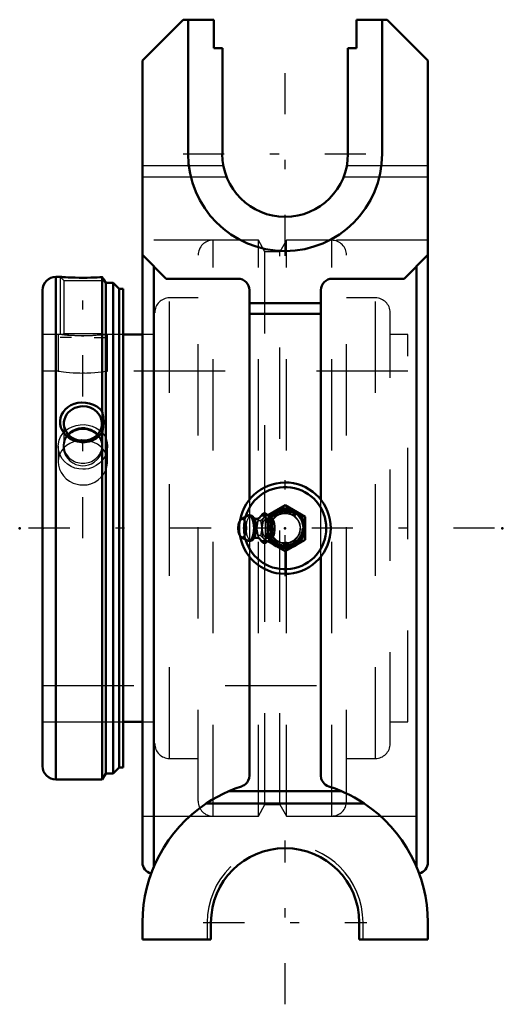
# Model space of a CAD drawing. Units: inches. Extents: x -2.9 to 2.4, y -5.2 to 5.6.
import ezdxf

# ---------------------------------------------------------------- set-up
doc = ezdxf.new("R2010")
doc.units = ezdxf.units.IN
doc.header["$MEASUREMENT"] = 0
doc.linetypes.add('Center', pattern=[1.5, 0.45, -0.5, 0.05, -0.5])
doc.linetypes.add('Dashed', pattern=[2, 1, -1])
for name, color, linetype, lineweight in [('AM_4', 7, 'Continuous', 50), ('AM_5', 3, 'Continuous', 25), ('AM_7', 7, 'Center', 25), ('AM_9', 6, 'Dashed', 25), ('ConnectionPoints', 7, 'Continuous', 50)]:
    doc.layers.add(name, color=color, linetype=linetype, lineweight=lineweight)

# ---------------------------------------------------------------- blocks, each defined once
blk = doc.blocks.new('2_405016_Inch_0_in_070821_2')
at = {"layer": 'AM_4'}
for p, q in [((0, 0.253), (-0.19, 0.143)), ((0.219, 0.126), (0, 0.253)), ((-0.412, 0.136), (-0.478, 0.101)), ((-0.339, 0.106), (-0.342, 0.111)), ((-0.281, 0.114), (-0.271, 0.128)), ((-0.271, 0.128), (-0.239, 0.162)), ((-0.21, 0.162), (-0.239, 0.162)), ((-0.156, 0.11), (-0.164, 0.11)), ((0.219, -0.126), (0.219, 0.126)), ((-0.151, 0.081), (-0.179, 0.081)), ((-0.478, -0.101), (-0.412, -0.136)), ((-0.151, -0.081), (-0.179, -0.081)), ((-0.343, -0.113), (-0.339, -0.11)), ((-0.271, -0.128), (-0.281, -0.114)), ((-0.239, -0.162), (-0.271, -0.128)), ((-0.21, -0.162), (-0.239, -0.162)), ((-0.19, -0.143), (0, -0.253)), ((-0.165, -0.11), (-0.156, -0.11)), ((0, -0.253), (0.219, -0.126))]:
    blk.add_line(p, q, dxfattribs=at)
for points in [[(-0.342, 0.111), (-0.346, 0.116), (-0.355, 0.127), (-0.365, 0.134), (-0.375, 0.139), (-0.386, 0.141), (-0.398, 0.141), (-0.409, 0.137), (-0.414, 0.135)], [(-0.343, 0.113), (-0.343, 0.114), (-0.345, 0.115)], [(-0.281, 0.115), (-0.281, 0.115), (-0.283, 0.113), (-0.288, 0.109), (-0.296, 0.106), (-0.307, 0.104), (-0.32, 0.104), (-0.331, 0.107), (-0.339, 0.111), (-0.343, 0.113)], [(-0.239, 0.162), (-0.23, 0.143), (-0.217, 0.122), (-0.2, 0.102), (-0.179, 0.081)], [(-0.151, 0.081), (-0.164, 0.111), (-0.188, 0.141), (-0.21, 0.162)], [(-0.156, 0.11), (-0.154, 0.11), (-0.141, 0.102), (-0.129, 0.082), (-0.121, 0.053), (-0.116, 0.019), (-0.116, -0.018), (-0.121, -0.053), (-0.129, -0.082), (-0.141, -0.102), (-0.154, -0.11), (-0.156, -0.11)], [(-0.179, 0.081), (-0.184, 0.042), (-0.186, 0.001), (-0.184, -0.04), (-0.179, -0.081)], [(-0.151, -0.081), (-0.143, -0.023), (-0.144, 0.038), (-0.151, 0.081)], [(-0.339, -0.11), (-0.331, -0.107), (-0.321, -0.104), (-0.308, -0.104), (-0.296, -0.106), (-0.288, -0.11), (-0.283, -0.113), (-0.281, -0.115), (-0.281, -0.115)], [(-0.179, -0.081), (-0.199, -0.101), (-0.216, -0.121), (-0.229, -0.142), (-0.239, -0.162)], [(-0.21, -0.162), (-0.181, -0.133), (-0.16, -0.103), (-0.151, -0.081)], [(-0.414, -0.135), (-0.412, -0.136), (-0.401, -0.14), (-0.39, -0.141), (-0.379, -0.14), (-0.368, -0.136), (-0.358, -0.13), (-0.349, -0.121), (-0.341, -0.109)], [(-0.345, -0.115), (-0.343, -0.113), (-0.343, -0.113)]]:
    blk.add_lwpolyline(points, dxfattribs=at)
for radius, start, end in [(0.219, 215.7648, 144.301), (0.2, 213.367, 145.8382)]:
    blk.add_arc((0, 0), radius, start, end, dxfattribs=at)
for centre, major_axis, start_param, end_param in [((-0.399, 0), (0, 0.139), 2.922399, 6.502379), ((-0.373, 0), (0, 0.133), -0.634668, -0.534464), ((-0.247, 0), (0, 0.141), 2.717624, 6.707154), ((-0.373, 0), (0, 0.133), 3.740659, 5.648517), ((-0.373, 0), (0, 0.133), 3.674051, 3.740659)]:
    blk.add_ellipse(centre, major_axis=major_axis, ratio=0.422618, start_param=start_param, end_param=end_param, dxfattribs=at)
blk.add_ellipse((-0.469, 0), major_axis=(0, 0.103), ratio=0.422618, dxfattribs=at)
at = {"layer": 'AM_5'}
for start, end in [(75, 15), (15, 195)]:
    blk.add_arc((0, 0), 0.169, start, end, dxfattribs=at)
at = {"layer": 'AM_9'}
for p, q in [((-0.299, 0.081), (-0.281, 0.114)), ((-0.226, 0.128), (-0.236, 0.114)), ((-0.19, 0.143), (-0.219, 0.126)), ((-0.219, 0.126), (-0.219, -0.126)), ((-0.164, 0.11), (-0.201, 0.11)), ((-0.306, 0.02), (-0.299, 0.081)), ((-0.306, -0.02), (-0.306, 0.02)), ((-0.269, 0.081), (-0.299, 0.081)), ((-0.269, 0.081), (-0.26, 0.02)), ((-0.26, 0.02), (-0.26, -0.02)), ((-0.299, -0.081), (-0.306, -0.02)), ((-0.269, -0.081), (-0.299, -0.081)), ((-0.281, -0.114), (-0.299, -0.081)), ((-0.236, -0.114), (-0.226, -0.128)), ((-0.219, -0.126), (-0.19, -0.143)), ((-0.201, -0.11), (-0.165, -0.11))]:
    blk.add_line(p, q, dxfattribs=at)
for points in [[(-0.285, 0.108), (-0.283, 0.112), (-0.281, 0.114)], [(-0.236, 0.114), (-0.246, 0.103), (-0.269, 0.081)], [(-0.21, 0.162), (-0.216, 0.145), (-0.226, 0.128)], [(-0.179, 0.089), (-0.167, 0.105), (-0.156, 0.11)], [(-0.179, 0.089), (-0.184, 0.078), (-0.194, 0.05), (-0.199, 0.015), (-0.199, -0.022), (-0.192, -0.056), (-0.187, -0.071), (-0.182, -0.084), (-0.179, -0.089)], [(-0.26, -0.02), (-0.262, -0.037), (-0.269, -0.081)], [(-0.269, -0.081), (-0.251, -0.098), (-0.236, -0.114)], [(-0.156, -0.11), (-0.167, -0.106), (-0.179, -0.089)], [(-0.281, -0.114), (-0.283, -0.112), (-0.285, -0.108)], [(-0.226, -0.128), (-0.219, -0.14), (-0.21, -0.162)]]:
    blk.add_lwpolyline(points, dxfattribs=at)
for radius in [0.192, 0.185, 0.162]:
    blk.add_circle((0, 0), radius, dxfattribs=at)
for radius, start, end in [(0.219, 144.301, 215.7648), (0.2, 0, 163.6197), (0.2, 195.0146, 213.367)]:
    blk.add_arc((0, 0), radius, start, end, dxfattribs=at)
for centre, major_axis, start_param, end_param in [((-0.399, 0), (0, 0.139), 0.235452, 2.922399), ((-0.373, 0), (0, 0.133), 5.748721, 9.957236), ((-0.247, 0), (0, 0.141), 0.623229, 1.42984), ((-0.201, 0), (0, 0.141), 0.623229, 1.42984), ((-0.201, 0), (0, 0.141), 2.717624, 6.707154), ((-0.247, 0), (0, 0.141), 1.711753, 2.445123), ((-0.201, 0), (0, 0.141), 1.711753, 2.518364)]:
    blk.add_ellipse(centre, major_axis=major_axis, ratio=0.422618, start_param=start_param, end_param=end_param, dxfattribs=at)
blk.add_ellipse((-0.201, 0), major_axis=(0, 0.11), ratio=0.422618, dxfattribs=at)
blk = doc.blocks.new('3_3_7_16CS2i_0_in_070821_2')
at = {"layer": 'AM_4'}
for p, q in [((-2.464, 2.75), (-2.509, 2.75)), ((-2.509, 2.75), (-2.509, -2.75)), ((-1.989, 2.725), (-2.003, 2.747)), ((-2.003, 2.747), (-2.003, 1.277)), ((-1.964, 2.683), (-1.989, 2.725)), ((-2.656, 2.603), (-2.656, -2.603)), ((-1.881, 2.683), (-1.964, 2.683)), ((-1.964, 2.683), (-1.964, -2.683)), ((-1.817, 2.619), (-1.881, 2.683)), ((-1.881, 2.683), (-1.881, -2.683)), ((-1.772, 2.619), (-1.817, 2.619)), ((-1.817, 2.619), (-1.817, -2.619)), ((-1.772, 2.619), (-1.772, -2.619)), ((-2.003, 1.045), (-2.003, -2.75)), ((-2.003, -2.75), (-1.964, -2.683)), ((-1.964, -2.683), (-1.881, -2.683)), ((-1.881, -2.683), (-1.817, -2.619)), ((-1.817, -2.619), (-1.772, -2.619)), ((-2.509, -2.75), (-2.003, -2.75))]:
    blk.add_line(p, q, dxfattribs=at)
for points in [[(-2.003, 2.747), (-2.003, 2.747), (-2.027, 2.745), (-2.057, 2.744), (-2.091, 2.742), (-2.129, 2.741), (-2.169, 2.74), (-2.213, 2.74), (-2.255, 2.74), (-2.298, 2.741), (-2.338, 2.742), (-2.374, 2.744), (-2.405, 2.746), (-2.431, 2.747), (-2.448, 2.749), (-2.46, 2.75), (-2.464, 2.75), (-2.464, 2.75)], [(-2.003, 1.045), (-2.017, 1.028), (-2.042, 1.003), (-2.07, 0.982), (-2.107, 0.963), (-2.145, 0.949), (-2.188, 0.942), (-2.231, 0.941), (-2.274, 0.947), (-2.315, 0.96), (-2.354, 0.979), (-2.388, 1.004), (-2.416, 1.033), (-2.439, 1.066), (-2.454, 1.101), (-2.463, 1.137), (-2.464, 1.173), (-2.459, 1.207), (-2.447, 1.24), (-2.43, 1.271), (-2.407, 1.299), (-2.379, 1.323), (-2.345, 1.344), (-2.308, 1.359), (-2.268, 1.37), (-2.226, 1.375), (-2.182, 1.373), (-2.14, 1.365), (-2.099, 1.351), (-2.062, 1.331), (-2.03, 1.307), (-2.003, 1.277), (-2.003, 1.277)], [(-2.003, 1.277), (-1.993, 1.217), (-1.989, 1.156), (-1.991, 1.105), (-2, 1.058), (-2.003, 1.045)]]:
    blk.add_lwpolyline(points, dxfattribs=at)
for centre, start, end in [((-2.509, 2.603), 90, 180), ((-2.509, -2.603), 180, 270)]:
    blk.add_arc(centre, 0.147, start, end, dxfattribs=at)
for centre, start_param, end_param in [((-2.214, 1.145), 1.570796, 6.283187), ((-2.214, 1.145), 0.000002, 1.570796), ((-2.214, 0.899), 0.706382, 2.435211)]:
    blk.add_ellipse(centre, major_axis=(0.208, 0), ratio=0.906308, start_param=start_param, end_param=end_param, dxfattribs=at)
at = {"layer": 'AM_5'}
for p, q in [((-2.464, 2.75), (-2.464, 2.12)), ((-1.964, 2.683), (-1.964, 2.12)), ((-2.339, 2.087), (-2.464, 2.087)), ((-2.089, 2.087), (-1.964, 2.087))]:
    blk.add_line(p, q, dxfattribs=at)
at = {"layer": 'AM_9'}
for p, q in [((-2.464, 2.75), (-2.423, 2.708)), ((-2.423, 2.708), (-2.423, 2.128)), ((-2.423, 2.708), (-2.006, 2.708)), ((-2.006, 2.708), (-1.989, 2.725)), ((-2.006, 2.128), (-2.006, 2.708)), ((-2.43, 2.12), (-2.656, 2.12)), ((-2.423, 2.128), (-2.431, 2.12)), ((-2.423, 2.128), (-2.006, 2.128)), ((-2.054, 2.114), (-2.059, 2.114)), ((-1.998, 2.12), (-2.006, 2.128)), ((-1.998, 2.12), (-2.004, 2.119)), ((-1.772, 2.12), (-1.998, 2.12)), ((-2.003, 1.045), (-2.003, 1.277)), ((-2.423, 1.145), (-2.423, 0.899)), ((-2.006, 0.899), (-2.006, 1.145)), ((-2.656, -2.12), (-1.772, -2.12))]:
    blk.add_line(p, q, dxfattribs=at)
for points in [[(-2.431, 2.12), (-2.43, 2.12), (-2.424, 2.119), (-2.412, 2.118), (-2.393, 2.116), (-2.369, 2.114), (-2.339, 2.112), (-2.307, 2.11), (-2.272, 2.108), (-2.237, 2.108), (-2.201, 2.108), (-2.167, 2.108), (-2.134, 2.109), (-2.104, 2.111), (-2.076, 2.113), (-2.051, 2.115), (-2.03, 2.117), (-2.014, 2.118), (-2.003, 2.119), (-1.998, 2.12), (-1.998, 2.12)], [(-2.002, 0.939), (-2.005, 0.948), (-2.018, 0.982), (-2.037, 1.013), (-2.062, 1.04), (-2.091, 1.063), (-2.124, 1.08), (-2.159, 1.092), (-2.194, 1.097), (-2.23, 1.098), (-2.264, 1.093), (-2.296, 1.084), (-2.327, 1.069), (-2.354, 1.051), (-2.379, 1.028), (-2.4, 1.002), (-2.416, 0.971), (-2.426, 0.938), (-2.431, 0.903), (-2.429, 0.867), (-2.42, 0.831), (-2.405, 0.796), (-2.384, 0.765), (-2.357, 0.737), (-2.326, 0.715), (-2.292, 0.698), (-2.257, 0.688), (-2.221, 0.683), (-2.187, 0.685), (-2.153, 0.692), (-2.121, 0.704), (-2.092, 0.721), (-2.053, 0.755)], [(-2.053, 0.755), (-2.033, 0.78), (-2.018, 0.807), (-2.005, 0.841), (-2.002, 0.853)]]:
    blk.add_lwpolyline(points, dxfattribs=at)
blk.add_ellipse((-2.214, 0.899), major_axis=(0.208, 0), ratio=0.906308, start_param=2.435211, end_param=6.989567, dxfattribs=at)
blk = doc.blocks.new('4_070012i_0_in_070821_2')
at = {"layer": 'AM_4'}
for p, q in [((-1.562, 2.12), (-1.772, 2.12)), ((-1.772, -2.12), (-1.562, -2.12))]:
    blk.add_line(p, q, dxfattribs=at)
blk.add_lwpolyline([(-2.176, 0.96), (-2.183, 0.961), (-2.228, 0.962), (-2.248, 0.96)], dxfattribs=at)
at = {"layer": 'AM_7'}
blk.add_line((-2.214, -0.109), (-2.214, 2.783), dxfattribs=at)
at = {"layer": 'AM_9'}
for p, q in [((-0.293, 3.15), (-0.789, 3.15)), ((-0.789, -3.15), (-0.789, 3.15)), ((-0.221, 3.024), (-0.293, 3.15)), ((-0.293, -3.15), (-0.293, 3.15)), ((0.015, 3.15), (-0.058, 3.024)), ((0.511, 3.15), (0.015, 3.15)), ((0.015, -3.15), (0.015, 3.15)), ((0.511, -3.15), (0.511, 3.15)), ((-0.058, 3.024), (-0.221, 3.024)), ((-0.221, 0.128), (-0.221, 3.024)), ((-0.058, -3.024), (-0.058, 3.024)), ((-0.952, -2.987), (-0.952, 2.987)), ((0.673, -2.987), (0.673, 2.987)), ((-1.266, -2.52), (-1.266, 2.52)), ((-0.952, 2.52), (-1.266, 2.52)), ((0.988, 2.52), (0.673, 2.52)), ((0.988, -2.52), (0.988, 2.52)), ((-1.429, -2.357), (-1.429, 2.357)), ((1.15, -2.357), (1.15, 2.357)), ((-2.483, 2.12), (-2.656, 2.12)), ((-2.484, 2.12), (-2.484, 1.719)), ((-2.23, 2.103), (-2.205, 2.103)), ((-1.948, 2.12), (-1.944, 2.12)), ((-1.944, 1.719), (-1.944, 2.12)), ((-1.772, 2.12), (-1.944, 2.12)), ((-1.429, 2.12), (-1.562, 2.12)), ((1.344, 2.12), (1.15, 2.12)), ((1.344, -2.12), (1.344, 2.12)), ((-2.484, 1.719), (-2.656, 1.719)), ((-2.481, 1.718), (-2.484, 1.719)), ((-2.198, 1.697), (-2.222, 1.697)), ((1.344, 1.719), (-1.944, 1.719)), ((-2.484, 0.896), (-2.484, 0.726)), ((-1.944, 0.726), (-1.944, 0.896)), ((-0.221, -3.024), (-0.221, -0.128)), ((-2.656, -1.719), (1.344, -1.719)), ((-2.656, -2.12), (-1.772, -2.12)), ((-1.562, -2.12), (-1.429, -2.12)), ((1.15, -2.12), (1.344, -2.12)), ((-1.266, -2.52), (-0.952, -2.52)), ((0.673, -2.52), (0.988, -2.52)), ((-0.293, -3.15), (-0.221, -3.024)), ((-0.221, -3.024), (-0.058, -3.024)), ((-0.058, -3.024), (0.015, -3.15)), ((-0.789, -3.15), (-0.293, -3.15)), ((0.015, -3.15), (0.511, -3.15))]:
    blk.add_line(p, q, dxfattribs=at)
for points in [[(-2.214, 2.103), (-2.259, 2.103), (-2.303, 2.105), (-2.344, 2.107), (-2.382, 2.109), (-2.415, 2.112), (-2.443, 2.115), (-2.463, 2.117), (-2.477, 2.119), (-2.484, 2.12), (-2.484, 2.12)], [(-1.944, 2.12), (-1.948, 2.12), (-1.959, 2.118), (-1.977, 2.116), (-2.002, 2.113), (-2.033, 2.111), (-2.069, 2.108), (-2.109, 2.105), (-2.153, 2.104), (-2.183, 2.103), (-2.214, 2.103)], [(-2.484, 1.719), (-2.481, 1.718), (-2.47, 1.717), (-2.453, 1.714), (-2.428, 1.711), (-2.398, 1.707), (-2.361, 1.704), (-2.322, 1.701), (-2.278, 1.699), (-2.246, 1.698), (-2.214, 1.697)], [(-2.214, 1.697), (-2.17, 1.698), (-2.126, 1.7), (-2.085, 1.702), (-2.047, 1.706), (-2.014, 1.709), (-1.986, 1.713), (-1.965, 1.716), (-1.951, 1.718), (-1.945, 1.719), (-1.944, 1.719)], [(-2.403, 1.067), (-2.371, 1.09), (-2.332, 1.11), (-2.289, 1.124), (-2.245, 1.132), (-2.199, 1.133), (-2.155, 1.128), (-2.112, 1.116), (-2.071, 1.098), (-2.035, 1.075), (-2.025, 1.067)], [(-2.484, 0.896), (-2.483, 0.923), (-2.474, 0.963), (-2.458, 1), (-2.435, 1.035), (-2.406, 1.065), (-2.403, 1.067)], [(-2.025, 1.067), (-2.004, 1.047), (-1.978, 1.013), (-1.96, 0.977), (-1.948, 0.937), (-1.944, 0.896), (-1.944, 0.896)], [(-2.214, 0.644), (-2.259, 0.648), (-2.303, 0.658), (-2.344, 0.676), (-2.382, 0.7), (-2.415, 0.729), (-2.443, 0.763), (-2.464, 0.801), (-2.477, 0.841), (-2.484, 0.882), (-2.484, 0.896)], [(-2.248, 0.96), (-2.273, 0.957), (-2.316, 0.945), (-2.356, 0.928), (-2.392, 0.905), (-2.423, 0.878), (-2.449, 0.845), (-2.467, 0.811)], [(-1.944, 0.896), (-1.948, 0.855), (-1.959, 0.815), (-1.977, 0.777), (-2.002, 0.742), (-2.033, 0.71), (-2.069, 0.684), (-2.11, 0.664), (-2.153, 0.651), (-2.184, 0.646), (-2.214, 0.644)], [(-1.961, 0.81), (-1.97, 0.83), (-1.993, 0.864), (-2.022, 0.894), (-2.056, 0.919), (-2.095, 0.939), (-2.138, 0.953), (-2.176, 0.96)], [(-2.467, 0.811), (-2.468, 0.808), (-2.48, 0.769), (-2.484, 0.728), (-2.484, 0.726)], [(-1.944, 0.726), (-1.946, 0.753), (-1.955, 0.793), (-1.961, 0.81)], [(-2.484, 0.726), (-2.481, 0.688), (-2.47, 0.647), (-2.452, 0.609), (-2.428, 0.573), (-2.397, 0.541), (-2.361, 0.515), (-2.321, 0.494), (-2.278, 0.48), (-2.246, 0.475), (-2.214, 0.473)], [(-2.214, 0.473), (-2.169, 0.476), (-2.126, 0.487), (-2.084, 0.505), (-2.047, 0.529), (-2.014, 0.559), (-1.986, 0.593), (-1.965, 0.631), (-1.951, 0.671), (-1.945, 0.712), (-1.944, 0.726)]]:
    blk.add_lwpolyline(points, dxfattribs=at)
for centre, radius, start, end in [((-0.789, 2.987), 0.163, 90, 180), ((0.511, 2.987), 0.162, 0, 90), ((-1.266, 2.357), 0.162, 90, 180), ((0.988, 2.357), 0.162, 0, 90), ((-1.266, -2.357), 0.162, 180, 270), ((0.988, -2.357), 0.162, 270, 0), ((-0.789, -2.987), 0.163, 180, 270), ((0.511, -2.987), 0.162, 270, 0)]:
    blk.add_arc(centre, radius, start, end, dxfattribs=at)
blk = doc.blocks.new('5_070821H_0_in_070821_2')
at = {"layer": 'AM_4'}
for p, q in [((-1.116, 5.562), (-1.562, 5.116)), ((-0.781, 5.562), (-1.116, 5.562)), ((-1.062, 5.562), (-1.062, 4.094)), ((-0.781, 5.562), (-0.781, 5.25)), ((1.116, 5.562), (0.781, 5.562)), ((0.781, 5.25), (0.781, 5.562)), ((1.062, 4.094), (1.062, 5.562)), ((1.562, 5.116), (1.116, 5.562)), ((-0.781, 5.25), (-0.687, 5.25)), ((-0.687, 5.25), (-0.687, 4.094)), ((0.688, 4.094), (0.688, 5.25)), ((0.688, 5.25), (0.781, 5.25)), ((-1.562, 5.116), (-1.562, -3.656)), ((1.562, 5.116), (1.562, -3.656)), ((-1.562, 2.99), (-1.302, 2.729)), ((1.302, 2.729), (1.562, 2.99)), ((-1.438, 2.865), (-1.438, -3.7)), ((1.438, 2.865), (1.438, -3.7)), ((-1.302, 2.729), (-0.516, 2.729)), ((0.516, 2.729), (1.302, 2.729)), ((-0.391, 2.604), (-0.391, 0.312)), ((0.391, 0.312), (0.391, 2.604)), ((-0.391, 2.461), (0.391, 2.461)), ((-0.391, 2.345), (0.391, 2.345)), ((-0.391, -2.706), (-0.391, -0.312)), ((0.391, -0.312), (0.391, -2.706)), ((-0.616, -2.877), (0.616, -2.877)), ((-0.866, -3.012), (0.866, -3.012)), ((-1.562, -4.313), (-1.562, -4.5)), ((-0.812, -4.313), (-0.812, -4.5)), ((0.812, -4.5), (0.812, -4.313)), ((1.562, -4.5), (1.562, -4.313)), ((-1.562, -4.5), (-0.812, -4.5)), ((0.812, -4.5), (1.562, -4.5))]:
    blk.add_line(p, q, dxfattribs=at)
for points in [[(-0.391, -2.706), (-0.394, -2.733), (-0.403, -2.759), (-0.416, -2.781), (-0.433, -2.799), (-0.448, -2.811), (-0.466, -2.82), (-0.477, -2.825)], [(0.477, -2.825), (0.459, -2.817), (0.442, -2.806), (0.427, -2.794), (0.415, -2.779), (0.404, -2.762), (0.396, -2.743), (0.391, -2.706)], [(-0.616, -2.877), (-0.679, -2.905), (-0.742, -2.937), (-0.804, -2.973), (-0.866, -3.012)], [(-0.616, -2.877), (-0.548, -2.849), (-0.477, -2.825)], [(0.477, -2.825), (0.547, -2.849), (0.616, -2.877)], [(0.866, -3.012), (0.813, -2.978), (0.759, -2.947), (0.704, -2.917), (0.647, -2.89), (0.616, -2.877)]]:
    blk.add_lwpolyline(points, dxfattribs=at)
for centre, radius, start, end in [((0, 4.094), 1.062, 180, 0), ((0, 4.094), 0.688, 180, 0), ((-0.516, 2.604), 0.125, 0, 90), ((0.516, 2.604), 0.125, 90, 180), ((0, 0), 0.5, 190.0344, 169.9656), ((0, 0), 0.45, 196.1649, 163.8351), ((0, -4.313), 1.562, 123.6668, 180), ((0, -4.313), 1.563, 0, 56.3332), ((0, -4.313), 0.812, 0, 180), ((-1.438, -3.656), 0.125, 180, 255.9552), ((1.438, -3.656), 0.125, 284.1031, 0)]:
    blk.add_arc(centre, radius, start, end, dxfattribs=at)
at = {"layer": 'AM_7'}
for p, q in [((0, 2.978), (0, 5.209)), ((-1.116, 4.094), (1.116, 4.094)), ((0, -0.525), (0, 0.525)), ((2.292, 0), (-2.856, 0)), ((0, -5.208), (0, -3.417)), ((-0.896, -4.313), (0.896, -4.313))]:
    blk.add_line(p, q, dxfattribs=at)
at = {"layer": 'AM_9'}
for p, q in [((-1.562, 3.969), (-0.676, 3.969)), ((0.676, 3.969), (1.562, 3.969)), ((-1.562, 3.844), (-0.64, 3.844)), ((0.64, 3.844), (1.562, 3.844)), ((1.562, 3.15), (-1.562, 3.15)), ((-0.391, 0.312), (-0.391, -0.312)), ((0.391, -0.312), (0.391, 0.312)), ((0.674, -2.903), (0.594, -2.867)), ((-0.857, -3.006), (-0.88, -3.021)), ((0.918, -3.048), (0.857, -3.006)), ((-1.562, -3.15), (1.562, -3.15)), ((-0.853, -4.313), (-0.853, -4.5)), ((0.853, -4.5), (0.853, -4.313))]:
    blk.add_line(p, q, dxfattribs=at)
for points in [[(-0.589, -2.865), (-0.676, -2.904), (-0.759, -2.947)], [(-1.361, -3.544), (-1.378, -3.576), (-1.402, -3.623), (-1.422, -3.665), (-1.438, -3.7)], [(1.438, -3.7), (1.421, -3.662), (1.399, -3.616), (1.372, -3.564), (1.338, -3.505), (1.327, -3.487)], [(-1.468, -3.777), (-1.468, -3.777), (-1.465, -3.77), (-1.46, -3.757), (-1.451, -3.733), (-1.438, -3.7)]]:
    blk.add_lwpolyline(points, dxfattribs=at)
for centre, radius, start, end in [((0, 0), 0.45, 163.8351, 196.1649), ((0, 0), 0.5, 169.9656, 190.0344), ((0, -4.313), 0.853, 0, 180)]:
    blk.add_arc(centre, radius, start, end, dxfattribs=at)
blk = doc.blocks.new('1_070821_2')
for name in ['5_070821H_0_in_070821_2', '4_070012i_0_in_070821_2', '3_3_7_16CS2i_0_in_070821_2', '2_405016_Inch_0_in_070821_2']:
    blk.add_blockref(name, (0, 0))

msp = doc.modelspace()

# ---------------------------------------------------------------- linework, layer by layer
at = {"layer": 'ConnectionPoints'}
for p in [(-2.90625, 0), (-2.65625, 0), (-2.65625, 0), (-2.65625, 0), (-2.65625, 0), (0, 0, 3.98125), (2.37775, 0)]:
    msp.add_point(p, dxfattribs=at)

# ---------------------------------------------------------------- block references
msp.add_blockref('1_070821_2', (0, 0))

doc.saveas('drawing.dxf')
